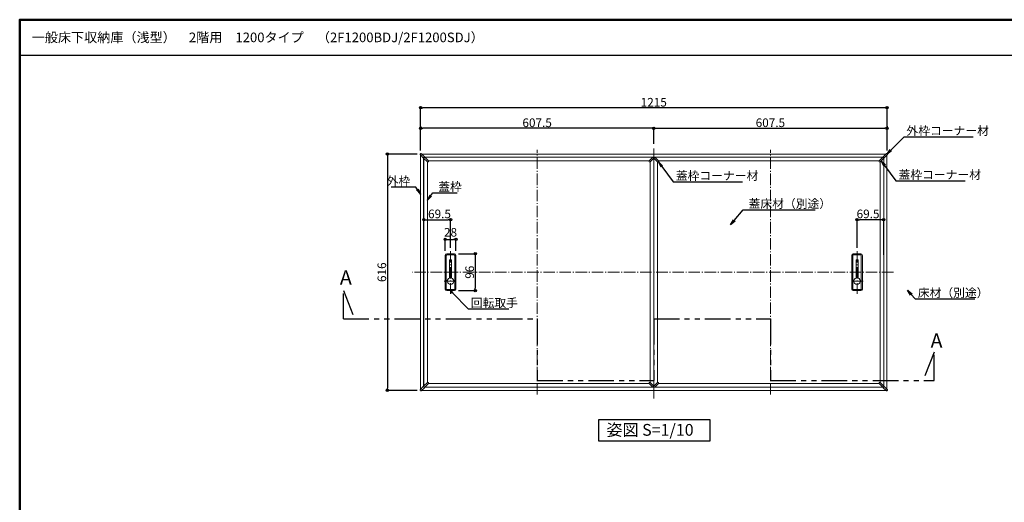
# Model space of a CAD drawing. Extents: x 2588 to 4608, y 2328 to 3713.
# Drawn here: x 2588 to 3870, y 3084 to 3713 of the extents above; entities that cross this region are included whole.
import ezdxf
from ezdxf import colors
from ezdxf.entities.mleader import LeaderData, LeaderLine
from ezdxf.math import Vec2, Vec3

# ---------------------------------------------------------------- set-up
doc = ezdxf.new("R2010")
doc.units = 0
doc.header["$LTSCALE"] = 3
doc.linetypes.add('CENTER', pattern=[12, 5, -0.8, 0.4, -0.8, 5])
doc.linetypes.add('PHANTOM2', pattern=[31.75, 15.875, -3.175, 3.175, -3.175, 3.175, -3.175])
doc.layers.get('0').update_dxf_attribs({"linetype": 'CONTINUOUS'})
doc.layers.get('DEFPOINTS').update_dxf_attribs({"linetype": 'CONTINUOUS'})
for name, color, linetype in [('10ユーザー', 161, 'CONTINUOUS'), ('3', 2, 'CONTINUOUS'), ('moji', 70, 'CONTINUOUS'), ('SUNPO', 7, 'CONTINUOUS'), ('zumenwaku', 190, 'CONTINUOUS'), ('一般寸法', 11, 'CONTINUOUS')]:
    doc.layers.add(name, color=color, linetype=linetype)
doc.layers.add('center', color=5, linetype='CENTER', lineweight=18)
doc.layers.add('Visible (ISO)', color=7, linetype='CONTINUOUS', lineweight=50)
doc.styles.add('MSP', font='txt')
doc.styles.get("Standard").update_dxf_attribs({"font": 'simplex.shx', "width": 0.8, "bigfont": 'bigfont.shx'})
doc.dimstyles.new('一般寸法（1：8）', dxfattribs={"dimscale": 3, "dimtxt": 3, "dimasz": 1, "dimexe": 0.5, "dimexo": 2, "dimgap": 0.5, "dimtad": 1, "dimdec": 1, "dimlfac": 2, "dimzin": 9, "dimdsep": 46, "dimtxsty": 'Standard', "dimblk1": 'ORIGIN', "dimblk2": 'ORIGIN', "dimsah": 1, "dimcen": 1, "dimclrd": 11, "dimclre": 11, "dimclrt": 2, "dimadec": 0, "dimazin": 2, "dimtfac": 1, "dimtdec": 1, "dimtmove": 2, "dimatfit": 3, "dimfxl": 0, "dimtolj": 1, "dimtzin": 9, "dimarcsym": 0})

# ---------------------------------------------------------------- blocks, each defined once
blk = doc.blocks.new('_ORIGIN')
at = {"color": 0, "linetype": 'ByBlock'}
blk.add_line((0, 0), (-1, 0), dxfattribs=at)
blk.add_circle((0, 0), 0.5, dxfattribs=at)
blk = doc.blocks.new('*D40')
at = {"layer": 'DEFPOINTS', "color": 0, "transparency": 16777216}
for p in [(3109.7, 3598.7), (3109.7, 3536.9), (3717.2, 3536.9)]:
    blk.add_point(p, dxfattribs=at)
at = {"layer": 'SUNPO', "color": 11, "lineweight": -2, "transparency": 16777216}
for p, q in [((3109.7, 3542.9), (3109.7, 3600.2)), ((3714.2, 3598.7), (3112.7, 3598.7)), ((3717.2, 3542.9), (3717.2, 3600.2))]:
    blk.add_line(p, q, dxfattribs=at)
at = {"layer": 'SUNPO', "color": 11, "lineweight": -2, "transparency": 16777216, "xscale": 3, "yscale": 3, "zscale": 3, "rotation": 180}
blk.add_blockref('_ORIGIN', (3109.7, 3598.7), dxfattribs=at)
at = {"layer": 'SUNPO', "color": 11, "lineweight": -2, "transparency": 16777216, "xscale": 3, "yscale": 3, "zscale": 3}
blk.add_blockref('_ORIGIN', (3717.2, 3598.7), dxfattribs=at)
at = {"layer": 'SUNPO', "color": 2, "transparency": 16777216, "insert": (3413.4, 3605.8), "char_height": 11.25, "attachment_point": 5}
blk.add_mtext('\\A1;1215', dxfattribs=at)
blk = doc.blocks.new('*D41')
at = {"layer": 'DEFPOINTS', "color": 0, "transparency": 16777216}
for p in [(3111.1, 3538.3), (3066.4, 3230.3), (3111.1, 3230.3)]:
    blk.add_point(p, dxfattribs=at)
at = {"layer": 'SUNPO', "color": 11, "lineweight": -2, "transparency": 16777216}
for p, q in [((3105.1, 3538.3), (3064.9, 3538.3)), ((3066.4, 3535.3), (3066.4, 3233.3)), ((3105.1, 3230.3), (3064.9, 3230.3))]:
    blk.add_line(p, q, dxfattribs=at)
at = {"layer": 'SUNPO', "color": 11, "lineweight": -2, "transparency": 16777216, "xscale": 3, "yscale": 3, "zscale": 3}
for p, rotation in [((3066.4, 3538.3), 90), ((3066.4, 3230.3), 270)]:
    blk.add_blockref('_ORIGIN', p, dxfattribs=dict(at, rotation=rotation))
at = {"layer": 'SUNPO', "color": 2, "transparency": 16777216, "insert": (3059.2, 3384.3), "char_height": 11.25, "attachment_point": 5, "rotation": 90}
blk.add_mtext('\\A1;616', dxfattribs=at)
blk = doc.blocks.new('_OPEN')
at = {"color": 0, "linetype": 'ByBlock'}
for p, q in [((-1, 0.17), (0, 0)), ((0, 0), (-1, -0.17)), ((0, 0), (-1, 0))]:
    blk.add_line(p, q, dxfattribs=at)
blk = doc.blocks.new('*D42')
at = {"layer": 'DEFPOINTS', "color": 0, "transparency": 16777216}
for p in [(3717.2, 3571.9), (3717.2, 3568.8), (3413.4, 3545.4)]:
    blk.add_point(p, dxfattribs=at)
at = {"layer": 'SUNPO', "color": 11, "lineweight": -2, "transparency": 16777216}
for p, q in [((3413.4, 3551.4), (3413.4, 3573.4)), ((3416.4, 3571.9), (3714.2, 3571.9)), ((3717.2, 3574.8), (3717.2, 3573.4))]:
    blk.add_line(p, q, dxfattribs=at)
at = {"layer": 'SUNPO', "color": 11, "lineweight": -2, "transparency": 16777216, "xscale": 3, "yscale": 3, "zscale": 3, "rotation": 180}
blk.add_blockref('_ORIGIN', (3413.4, 3571.9), dxfattribs=at)
at = {"layer": 'SUNPO', "color": 11, "lineweight": -2, "transparency": 16777216, "xscale": 3, "yscale": 3, "zscale": 3}
blk.add_blockref('_ORIGIN', (3717.2, 3571.9), dxfattribs=at)
at = {"layer": 'SUNPO', "color": 2, "transparency": 16777216, "insert": (3565.3, 3579.1), "char_height": 11.25, "attachment_point": 5}
blk.add_mtext('\\A1;607.5', dxfattribs=at)
blk = doc.blocks.new('*D43')
at = {"layer": 'DEFPOINTS', "color": 0, "transparency": 16777216}
for p in [(3109.7, 3571.9), (3109.7, 3568.8), (3413.4, 3545.4)]:
    blk.add_point(p, dxfattribs=at)
at = {"layer": 'SUNPO', "color": 11, "lineweight": -2, "transparency": 16777216}
for p, q in [((3109.7, 3574.8), (3109.7, 3573.4)), ((3410.4, 3571.9), (3112.7, 3571.9)), ((3413.4, 3551.4), (3413.4, 3573.4))]:
    blk.add_line(p, q, dxfattribs=at)
at = {"layer": 'SUNPO', "color": 11, "lineweight": -2, "transparency": 16777216, "xscale": 3, "yscale": 3, "zscale": 3, "rotation": 180}
blk.add_blockref('_ORIGIN', (3109.7, 3571.9), dxfattribs=at)
at = {"layer": 'SUNPO', "color": 11, "lineweight": -2, "transparency": 16777216, "xscale": 3, "yscale": 3, "zscale": 3}
blk.add_blockref('_ORIGIN', (3413.4, 3571.9), dxfattribs=at)
at = {"layer": 'SUNPO', "color": 2, "transparency": 16777216, "insert": (3261.5, 3579.1), "char_height": 11.25, "attachment_point": 5}
blk.add_mtext('\\A1;607.5', dxfattribs=at)
blk = doc.blocks.new('*D37')
at = {"layer": 'DEFPOINTS', "color": 0, "transparency": 16777216}
for p in [(3148.7, 3452.6), (3113.9, 3400.9), (3148.7, 3410.2)]:
    blk.add_point(p, dxfattribs=at)
at = {"layer": 'SUNPO', "color": 11, "lineweight": -2, "transparency": 16777216}
for p, q in [((3113.9, 3406.9), (3113.9, 3454.1)), ((3116.9, 3452.6), (3145.7, 3452.6)), ((3148.7, 3416.2), (3148.7, 3454.1))]:
    blk.add_line(p, q, dxfattribs=at)
at = {"layer": 'SUNPO', "color": 11, "lineweight": -2, "transparency": 16777216, "xscale": 3, "yscale": 3, "zscale": 3, "rotation": 180}
blk.add_blockref('_ORIGIN', (3113.9, 3452.6), dxfattribs=at)
at = {"layer": 'SUNPO', "color": 11, "lineweight": -2, "transparency": 16777216, "xscale": 3, "yscale": 3, "zscale": 3}
blk.add_blockref('_ORIGIN', (3148.7, 3452.6), dxfattribs=at)
at = {"layer": 'SUNPO', "color": 2, "transparency": 16777216, "insert": (3134.3, 3460.3), "char_height": 11.25, "attachment_point": 5}
blk.add_mtext('\\A1;69.5', dxfattribs=at)
blk = doc.blocks.new('*D38')
at = {"layer": 'DEFPOINTS', "color": 0, "transparency": 16777216}
for p in [(3155.7, 3427), (3141.7, 3406.3), (3155.7, 3406.3)]:
    blk.add_point(p, dxfattribs=at)
at = {"layer": 'SUNPO', "color": 11, "lineweight": -2, "transparency": 16777216}
for p, q in [((3141.7, 3412.3), (3141.7, 3428.5)), ((3144.7, 3427), (3152.7, 3427)), ((3155.7, 3412.3), (3155.7, 3428.5))]:
    blk.add_line(p, q, dxfattribs=at)
at = {"layer": 'SUNPO', "color": 11, "lineweight": -2, "transparency": 16777216, "xscale": 3, "yscale": 3, "zscale": 3, "rotation": 180}
blk.add_blockref('_ORIGIN', (3141.7, 3427), dxfattribs=at)
at = {"layer": 'SUNPO', "color": 11, "lineweight": -2, "transparency": 16777216, "xscale": 3, "yscale": 3, "zscale": 3}
blk.add_blockref('_ORIGIN', (3155.7, 3427), dxfattribs=at)
at = {"layer": 'SUNPO', "color": 2, "transparency": 16777216, "insert": (3148.7, 3436.3), "char_height": 11.25, "attachment_point": 5}
blk.add_mtext('\\A1;28', dxfattribs=at)
blk = doc.blocks.new('*D39')
at = {"layer": 'DEFPOINTS', "color": 0, "transparency": 16777216}
for p in [(3153.2, 3408.3), (3153.2, 3360.3), (3180.8, 3360.3)]:
    blk.add_point(p, dxfattribs=at)
at = {"layer": 'SUNPO', "color": 11, "lineweight": -2, "transparency": 16777216}
for p, q in [((3159.2, 3408.3), (3182.3, 3408.3)), ((3180.8, 3405.3), (3180.8, 3363.3)), ((3159.2, 3360.3), (3182.3, 3360.3))]:
    blk.add_line(p, q, dxfattribs=at)
at = {"layer": 'SUNPO', "color": 11, "lineweight": -2, "transparency": 16777216, "xscale": 3, "yscale": 3, "zscale": 3}
for p, rotation in [((3180.8, 3408.3), 90), ((3180.8, 3360.3), 270)]:
    blk.add_blockref('_ORIGIN', p, dxfattribs=dict(at, rotation=rotation))
at = {"layer": 'SUNPO', "color": 2, "transparency": 16777216, "insert": (3173.6, 3384.3), "char_height": 11.25, "attachment_point": 5, "rotation": 90}
blk.add_mtext('\\A1;96', dxfattribs=at)
blk = doc.blocks.new('*D44')
at = {"layer": 'DEFPOINTS', "color": 0, "transparency": 16777216}
for p in [(3678.2, 3452.6), (3678.2, 3410.2), (3712.9, 3400.9)]:
    blk.add_point(p, dxfattribs=at)
at = {"layer": 'SUNPO', "color": 11, "lineweight": -2, "transparency": 16777216}
for p, q in [((3678.2, 3416.2), (3678.2, 3454.1)), ((3709.9, 3452.6), (3681.2, 3452.6)), ((3712.9, 3406.9), (3712.9, 3454.1))]:
    blk.add_line(p, q, dxfattribs=at)
at = {"layer": 'SUNPO', "color": 11, "lineweight": -2, "transparency": 16777216, "xscale": 3, "yscale": 3, "zscale": 3, "rotation": 180}
blk.add_blockref('_ORIGIN', (3678.2, 3452.6), dxfattribs=at)
at = {"layer": 'SUNPO', "color": 11, "lineweight": -2, "transparency": 16777216, "xscale": 3, "yscale": 3, "zscale": 3}
blk.add_blockref('_ORIGIN', (3712.9, 3452.6), dxfattribs=at)
at = {"layer": 'SUNPO', "color": 2, "transparency": 16777216, "insert": (3692.5, 3460.3), "char_height": 11.25, "attachment_point": 5}
blk.add_mtext('\\A1;69.5', dxfattribs=at)

msp = doc.modelspace()

# ---------------------------------------------------------------- linework, layer by layer
at = {"layer": '10ユーザー', "linetype": 'PHANTOM2', "ltscale": 0.7}
for p, q in [((3009.085, 3323.346), (3009.085, 3360.378)), ((3009.085, 3360.378), (3023.548, 3323.346)), ((3009.085, 3323.346), (3261.548, 3323.346)), ((3261.548, 3323.346), (3261.548, 3243.283)), ((3413.423, 3323.346), (3565.298, 3323.346)), ((3413.423, 3323.346), (3413.423, 3243.283)), ((3565.298, 3323.346), (3565.298, 3243.283)), ((3778.558, 3280.316), (3764.095, 3243.283)), ((3778.558, 3243.283), (3778.558, 3280.316)), ((3261.548, 3243.283), (3413.423, 3243.283)), ((3565.298, 3243.283), (3778.558, 3243.283))]:
    msp.add_line(p, q, dxfattribs=at)
at = {"layer": '3', "linetype": 'Continuous', "ltscale": 0.5}
msp.add_lwpolyline([(3341.816, 3192.526), (3486.597, 3192.526), (3486.597, 3164.139), (3341.816, 3164.139)], close=True, dxfattribs=at)
at = {"layer": 'center'}
for p, q in [((3261.548, 3224.854), (3261.548, 3543.771)), ((3413.423, 3219.854), (3413.423, 3545.435)), ((3565.298, 3224.854), (3565.298, 3543.771)), ((3148.672, 3411.908), (3148.672, 3356.258)), ((3678.173, 3411.908), (3678.173, 3356.258)), ((3725.586, 3384.313), (3098.847, 3384.313)), ((3140.576, 3372.692), (3156.961, 3372.692)), ((3686.269, 3372.692), (3669.884, 3372.692))]:
    msp.add_line(p, q, dxfattribs=at)
at = {"layer": 'SUNPO', "linetype": 'Continuous', "ltscale": 0.34}
msp.add_line((3413.297, 3532.005), (3413.548, 3532.005), dxfattribs=at)
at = {"layer": 'Visible (ISO)', "lineweight": 15}
for p, q in [((3109.15, 3538.073), (3109.149, 3537.72)), ((3109.367, 3537.189), (3112.726, 3533.817)), ((3109.673, 3536.882), (3109.673, 3231.722)), ((3109.901, 3538.822), (3110.255, 3538.821)), ((3110.785, 3538.6), (3114.143, 3535.228)), ((3111.081, 3538.302), (3715.764, 3538.302)), ((3112.726, 3533.817), (3113.17, 3533.37)), ((3113.524, 3533.369), (3113.807, 3533.652)), ((3113.673, 3533.517), (3113.673, 3235.089)), ((3113.807, 3533.652), (3114.576, 3534.445)), ((3113.952, 3533.302), (3113.922, 3533.302)), ((3113.952, 3532.815), (3113.952, 3533.356)), ((3114.47, 3534), (3113.984, 3533.496)), ((3114.266, 3533.876), (3114.099, 3533.709)), ((3118.544, 3528.017), (3114.099, 3532.462)), ((3114.574, 3534.795), (3114.143, 3535.228)), ((3114.439, 3534.302), (3712.408, 3534.302)), ((3114.619, 3534.022), (3115.16, 3534.022)), ((3114.672, 3534.052), (3114.672, 3534.022)), ((3119.958, 3529.431), (3115.513, 3533.876)), ((3118.897, 3527.87), (3119.104, 3527.87)), ((3120.104, 3529.078), (3120.104, 3528.87)), ((3407.115, 3529.078), (3407.115, 3528.87)), ((3407.262, 3529.431), (3411.707, 3533.876)), ((3408.323, 3527.87), (3408.115, 3527.87)), ((3408.676, 3528.017), (3413.121, 3532.462)), ((3412.06, 3534.022), (3412.601, 3534.022)), ((3412.547, 3534.052), (3412.547, 3534.022)), ((3413.245, 3533.505), (3412.741, 3533.991)), ((3413.121, 3533.709), (3412.954, 3533.876)), ((3413.267, 3533.356), (3413.267, 3532.815)), ((3413.267, 3533.302), (3413.297, 3533.302)), ((3413.423, 3538.302), (3413.423, 3534.302)), ((3413.548, 3533.302), (3413.548, 3235.302)), ((3413.578, 3533.302), (3413.548, 3533.302)), ((3413.578, 3533.356), (3413.578, 3532.815)), ((3413.601, 3533.505), (3414.104, 3533.991)), ((3413.725, 3533.709), (3413.891, 3533.876)), ((3418.169, 3528.017), (3413.725, 3532.462)), ((3414.785, 3534.022), (3414.245, 3534.022)), ((3414.298, 3534.052), (3414.298, 3534.022)), ((3419.584, 3529.431), (3415.139, 3533.876)), ((3418.298, 3527.924), (3418.298, 3240.681)), ((3418.523, 3527.87), (3418.73, 3527.87)), ((3419.73, 3529.078), (3419.73, 3528.87)), ((3706.74, 3529.078), (3706.74, 3528.87)), ((3706.887, 3529.431), (3711.331, 3533.876)), ((3707.947, 3527.87), (3707.74, 3527.87)), ((3708.301, 3528.017), (3712.746, 3532.462)), ((3711.685, 3534.022), (3712.225, 3534.022)), ((3712.172, 3534.052), (3712.172, 3534.022)), ((3713.029, 3533.659), (3712.262, 3534.454)), ((3712.265, 3534.804), (3712.697, 3535.236)), ((3712.869, 3533.505), (3712.366, 3533.991)), ((3712.746, 3533.709), (3712.579, 3533.876)), ((3716.062, 3538.601), (3712.697, 3535.236)), ((3712.892, 3533.356), (3712.892, 3532.815)), ((3712.892, 3533.302), (3712.922, 3533.302)), ((3713.312, 3533.376), (3713.029, 3533.659)), ((3713.173, 3533.516), (3713.173, 3235.06)), ((3714.112, 3533.822), (3713.666, 3533.376)), ((3717.477, 3537.187), (3714.112, 3533.822)), ((3716.946, 3538.821), (3716.593, 3538.821)), ((3717.173, 3536.883), (3717.173, 3231.719)), ((3717.696, 3538.071), (3717.696, 3537.717)), ((3141.672, 3406.292), (3141.672, 3362.292)), ((3143.172, 3406.292), (3143.172, 3362.292)), ((3143.672, 3408.292), (3153.672, 3408.292)), ((3143.672, 3406.792), (3153.672, 3406.792)), ((3147.372, 3400.292), (3149.972, 3400.292)), ((3147.372, 3400.292), (3147.372, 3376.738)), ((3149.972, 3400.292), (3149.972, 3376.738)), ((3154.172, 3406.292), (3154.172, 3362.292)), ((3155.672, 3406.292), (3155.672, 3362.292)), ((3671.173, 3406.292), (3671.173, 3362.292)), ((3672.673, 3406.292), (3672.673, 3362.292)), ((3683.173, 3408.292), (3673.173, 3408.292)), ((3683.173, 3406.792), (3673.173, 3406.792)), ((3679.473, 3400.292), (3676.873, 3400.292)), ((3676.873, 3400.292), (3676.873, 3376.738)), ((3679.473, 3400.292), (3679.473, 3376.738)), ((3683.673, 3406.292), (3683.673, 3362.292)), ((3685.173, 3406.292), (3685.173, 3362.292)), ((3143.672, 3361.792), (3153.672, 3361.792)), ((3143.672, 3360.292), (3153.672, 3360.292)), ((3683.173, 3361.792), (3673.173, 3361.792)), ((3683.173, 3360.292), (3673.173, 3360.292)), ((3109.369, 3231.418), (3112.734, 3234.783)), ((3110.783, 3230.004), (3114.148, 3233.369)), ((3112.734, 3234.783), (3113.18, 3235.229)), ((3113.533, 3235.229), (3113.816, 3234.946)), ((3113.816, 3234.946), (3114.583, 3234.151)), ((3113.952, 3235.302), (3113.922, 3235.302)), ((3113.952, 3235.249), (3113.952, 3235.79)), ((3113.975, 3235.1), (3114.479, 3234.614)), ((3118.544, 3240.588), (3114.099, 3236.143)), ((3114.099, 3234.896), (3114.266, 3234.729)), ((3114.58, 3233.801), (3114.148, 3233.369)), ((3114.437, 3234.302), (3712.394, 3234.302)), ((3115.16, 3234.583), (3114.619, 3234.583)), ((3114.672, 3234.583), (3114.672, 3234.552)), ((3119.958, 3239.174), (3115.513, 3234.729)), ((3118.897, 3240.735), (3119.104, 3240.735)), ((3120.104, 3239.527), (3120.104, 3239.735)), ((3407.115, 3239.527), (3407.115, 3239.735)), ((3407.262, 3239.174), (3411.707, 3234.729)), ((3408.323, 3240.735), (3408.115, 3240.735)), ((3408.676, 3240.588), (3413.121, 3236.143)), ((3412.06, 3234.583), (3412.601, 3234.583)), ((3412.547, 3234.552), (3412.547, 3234.583)), ((3413.245, 3235.1), (3412.741, 3234.614)), ((3413.121, 3234.896), (3412.954, 3234.729)), ((3413.267, 3235.249), (3413.267, 3235.79)), ((3413.267, 3235.302), (3413.297, 3235.302)), ((3413.423, 3230.302), (3413.423, 3234.302)), ((3413.578, 3235.302), (3413.548, 3235.302)), ((3413.578, 3235.249), (3413.578, 3235.79)), ((3413.601, 3235.1), (3414.104, 3234.614)), ((3418.169, 3240.588), (3413.725, 3236.143)), ((3413.725, 3234.896), (3413.891, 3234.729)), ((3414.785, 3234.583), (3414.245, 3234.583)), ((3414.298, 3234.552), (3414.298, 3234.583)), ((3419.677, 3239.302), (3415.139, 3234.729)), ((3418.523, 3240.735), (3418.73, 3240.735)), ((3419.73, 3239.527), (3419.73, 3239.735)), ((3706.74, 3239.527), (3706.74, 3239.735)), ((3706.887, 3239.174), (3711.331, 3234.729)), ((3707.947, 3240.735), (3707.74, 3240.735)), ((3708.301, 3240.588), (3712.746, 3236.143)), ((3712.225, 3234.583), (3711.685, 3234.583)), ((3712.172, 3234.552), (3712.172, 3234.583)), ((3712.254, 3234.163), (3712.537, 3234.446)), ((3712.7, 3233.364), (3712.254, 3233.809)), ((3712.374, 3234.605), (3712.861, 3235.109)), ((3712.537, 3234.446), (3713.331, 3235.213)), ((3712.579, 3234.729), (3712.746, 3234.896)), ((3716.065, 3229.999), (3712.7, 3233.364)), ((3712.892, 3235.79), (3712.892, 3235.249)), ((3712.892, 3235.302), (3712.922, 3235.302)), ((3713.682, 3235.21), (3714.114, 3234.778)), ((3717.479, 3231.413), (3714.114, 3234.778)), ((3109.149, 3230.534), (3109.149, 3230.887)), ((3109.899, 3229.784), (3110.253, 3229.784)), ((3111.082, 3230.302), (3715.761, 3230.302)), ((3716.949, 3229.779), (3716.595, 3229.779)), ((3717.699, 3230.529), (3717.699, 3230.882))]:
    msp.add_line(p, q, dxfattribs=at)
for points in [[(3113.922, 3533.302), (3113.922, 3235.302)], [(3412.547, 3534.052), (3114.672, 3534.052)], [(3118.672, 3527.924), (3118.672, 3240.681)], [(3407.169, 3529.302), (3120.051, 3529.302)], [(3408.547, 3240.681), (3408.547, 3527.924)], [(3413.297, 3235.302), (3413.297, 3533.302)], [(3712.172, 3534.052), (3414.298, 3534.052)], [(3706.794, 3529.302), (3419.677, 3529.302)], [(3708.172, 3240.681), (3708.172, 3527.924)], [(3712.922, 3235.302), (3712.922, 3533.302)], [(3114.672, 3234.552), (3412.547, 3234.552)], [(3120.051, 3239.302), (3407.169, 3239.302)], [(3414.298, 3234.552), (3712.172, 3234.552)], [(3419.677, 3239.302), (3706.794, 3239.302)]]:
    msp.add_lwpolyline(points, dxfattribs=at)
for centre, radius, start, end in [((3109.899, 3537.718), 0.75, 179.884754, 224.879736), ((3109.9, 3538.072), 0.75, 165.87319, 179.881808), ((3109.9, 3538.071), 0.75, 103.912113, 165.852381), ((3109.9, 3538.072), 0.75, 89.882682, 103.891304), ((3110.253, 3538.071), 0.75, 44.888838, 89.875653), ((3113.348, 3533.547), 0.25, 224.882246, 314.882246), ((3114.452, 3533.356), 0.5, 135, 180), ((3114.452, 3532.815), 0.5, 180, 225), ((3114.619, 3533.522), 0.5, 90, 135), ((3114.397, 3534.619), 0.25, 315.882246, 44.882246), ((3115.16, 3533.522), 0.5, 45, 90), ((3118.897, 3528.37), 0.5, 225, 270), ((3119.104, 3528.87), 1, 270, 0), ((3119.604, 3529.078), 0.5, 0, 45), ((3407.615, 3529.078), 0.5, 135, 180), ((3408.115, 3528.87), 1, 180, 270), ((3408.323, 3528.37), 0.5, 270, 315), ((3412.06, 3533.522), 0.5, 90, 135), ((3412.601, 3533.522), 0.5, 45, 90), ((3412.767, 3533.356), 0.5, 0, 45), ((3412.767, 3532.815), 0.5, 315, 0), ((3414.078, 3533.356), 0.5, 135, 180), ((3414.078, 3532.815), 0.5, 180, 225), ((3414.245, 3533.522), 0.5, 90, 135), ((3414.785, 3533.522), 0.5, 45, 90), ((3418.523, 3528.37), 0.5, 225, 270), ((3418.73, 3528.87), 1, 270, 360), ((3419.23, 3529.078), 0.5, 360, 45), ((3707.24, 3529.078), 0.5, 135, 180), ((3707.74, 3528.87), 1, 180, 270), ((3707.947, 3528.37), 0.5, 270, 315), ((3711.685, 3533.522), 0.5, 90, 135), ((3712.442, 3534.627), 0.25, 135, 224), ((3712.225, 3533.522), 0.5, 45, 90), ((3712.392, 3533.356), 0.5, 0, 45), ((3712.392, 3532.815), 0.5, 315, 0), ((3713.489, 3533.553), 0.25, 225, 315), ((3716.593, 3538.071), 0.75, 90.006592, 134.993408), ((3716.946, 3538.071), 0.75, 75.990942, 89.999564), ((3716.946, 3538.071), 0.75, 14.029865, 75.970133), ((3716.946, 3537.718), 0.75, 315.00251, 359.997492), ((3716.946, 3538.071), 0.75, 0.000438, 14.009056), ((3143.672, 3406.292), 2, 90, 180), ((3143.672, 3406.292), 0.5, 90, 180), ((3153.672, 3406.292), 2, 0, 90), ((3153.672, 3406.292), 0.5, 0, 90), ((3673.173, 3406.292), 2, 90, 180), ((3673.173, 3406.292), 0.5, 90, 180), ((3683.173, 3406.292), 2, 0, 90), ((3683.173, 3406.292), 0.5, 0, 90), ((3148.672, 3372.692), 4.25, 107.811256, 72.188744), ((3678.173, 3372.692), 4.25, 107.811256, 72.188744), ((3143.672, 3362.292), 2, 180, 270), ((3143.672, 3362.292), 0.5, 180, 270), ((3153.672, 3362.292), 0.5, 270, 0), ((3153.672, 3362.292), 2, 270, 0), ((3673.173, 3362.292), 2, 180, 270), ((3673.173, 3362.292), 0.5, 180, 270), ((3683.173, 3362.292), 0.5, 270, 0), ((3683.173, 3362.292), 2, 270, 0), ((3113.356, 3235.052), 0.25, 45, 135), ((3114.452, 3235.79), 0.5, 135, 180), ((3114.452, 3235.249), 0.5, 180, 225), ((3114.619, 3235.083), 0.5, 225, 270), ((3114.403, 3233.978), 0.25, 315, 44), ((3115.16, 3235.083), 0.5, 270, 315), ((3118.897, 3240.235), 0.5, 90, 135), ((3119.104, 3239.735), 1, 0, 90), ((3119.604, 3239.527), 0.5, 315, 0), ((3408.115, 3239.735), 1, 90, 180), ((3407.615, 3239.527), 0.5, 180, 225), ((3408.323, 3240.235), 0.5, 45, 90), ((3412.06, 3235.083), 0.5, 225, 270), ((3412.601, 3235.083), 0.5, 270, 315), ((3412.767, 3235.79), 0.5, 360, 45), ((3412.767, 3235.249), 0.5, 315, 360), ((3414.078, 3235.79), 0.5, 135, 180), ((3414.078, 3235.249), 0.5, 180, 225), ((3414.245, 3235.083), 0.5, 225, 270), ((3414.785, 3235.083), 0.5, 270, 315), ((3418.523, 3240.235), 0.5, 90, 135), ((3418.73, 3239.735), 1, 0, 90), ((3419.23, 3239.527), 0.5, 333.261222, 0), ((3707.74, 3239.735), 1, 90, 180), ((3707.24, 3239.527), 0.5, 180, 225), ((3707.947, 3240.235), 0.5, 45, 90), ((3711.685, 3235.083), 0.5, 225, 270), ((3712.431, 3233.986), 0.25, 135, 225), ((3712.225, 3235.083), 0.5, 270, 315), ((3712.392, 3235.79), 0.5, 0, 45), ((3712.392, 3235.249), 0.5, 315, 0), ((3713.505, 3235.033), 0.25, 45, 134), ((3109.899, 3230.887), 0.75, 135.00251, 179.997492), ((3109.899, 3230.534), 0.75, 180.000438, 194.009056), ((3109.899, 3230.534), 0.75, 194.029865, 255.970133), ((3109.899, 3230.534), 0.75, 255.990942, 269.999564), ((3110.253, 3230.534), 0.75, 270.006592, 314.993408), ((3716.595, 3230.529), 0.75, 225.00251, 269.997492), ((3716.949, 3230.529), 0.75, 270.000438, 284.009056), ((3716.948, 3230.529), 0.75, 284.029865, 345.970133), ((3716.949, 3230.882), 0.75, 0.006592, 44.993408), ((3716.949, 3230.529), 0.75, 345.990942, 359.999564)]:
    msp.add_arc(centre, radius, start, end, dxfattribs=at)
at = {"layer": 'zumenwaku', "linetype": 'Continuous'}
msp.add_line((2588.504, 3667.102), (4232.503, 3667.102), dxfattribs=at)
at = {"layer": 'zumenwaku', "linetype": 'Continuous', "lineweight": 50}
msp.add_lwpolyline([(2587.505, 2328.412), (4587.503, 2328.412), (4587.503, 3713.41), (2587.505, 3713.41)], close=True, dxfattribs=at)

# ---------------------------------------------------------------- texts
at = {"layer": 'moji', "linetype": 'Continuous', "style": 'MSP'}
for s, height, p in [('一般床下収納庫（浅型）\u30002階用\u30001200タイプ\u3000（2F1200BDJ/2F1200SDJ）', 12.49999, (2603.268, 3684.079)), ('姿図 S=1/10', 15.3204, (3351.764, 3171.198))]:
    msp.add_text(s, height=height, dxfattribs=at).set_placement(p)
at = {"layer": '一般寸法', "color": 2, "char_height": 18.75, "attachment_point": 1}
for insert in [(3004.567, 3386.809), (3773.93, 3304.56)]:
    msp.add_mtext('A', dxfattribs=dict(at, insert=insert))

# ---------------------------------------------------------------- dimensions: what is measured, and where the dimension line sits
at = {"layer": 'SUNPO'}
for base, p1, p2, angle, picture, middle in [((3109.673, 3598.704), (3717.173, 3536.883), (3109.673, 3536.882), 180, '*D40', (3413.423, 3605.829)), ((3109.673, 3571.927), (3413.423, 3545.435), (3109.673, 3568.771), 180, '*D43', (3261.548, 3579.052)), ((3066.363, 3230.302), (3111.081, 3538.302), (3111.082, 3230.302), 90, '*D41', (3059.238, 3384.302)), ((3180.77, 3360.282), (3153.216, 3408.282), (3153.216, 3360.282), 90, '*D39', (3173.645, 3384.282))]:
    dim = msp.add_linear_dim(base=base, p1=p1, p2=p2, angle=angle, dimstyle='一般寸法（1：8）', override={"dimtxt": 3.75}, dxfattribs=at)
    dim.commit()
    dim.dimension.update_dxf_attribs({"geometry": picture, "text_midpoint": middle})
for base, p1, p2, picture, middle in [((3717.173, 3571.927), (3413.423, 3545.435), (3717.173, 3568.771), '*D42', (3565.298, 3579.052)), ((3155.672, 3426.975), (3141.672, 3406.282), (3155.672, 3406.282), '*D38', (3148.672, 3436.35))]:
    dim = msp.add_linear_dim(base=base, p1=p1, p2=p2, dimstyle='一般寸法（1：8）', override={"dimtxt": 3.75}, dxfattribs=at)
    dim.commit()
    dim.dimension.update_dxf_attribs({"geometry": picture, "text_midpoint": middle})
dim = msp.add_linear_dim(base=(3148.672, 3452.595), p1=(3113.922, 3400.893), p2=(3148.672, 3410.245), angle=180, dimstyle='一般寸法（1：8）', override={"dimtxt": 3.75}, dxfattribs=at)
dim.commit()
dim.dimension.update_dxf_attribs({"geometry": '*D37', "text_midpoint": (3134.312, 3460.296), "dimtype": 160})
dim = msp.add_linear_dim(base=(3678.173, 3452.595), p1=(3712.923, 3400.893), p2=(3678.173, 3410.245), dimstyle='一般寸法（1：8）', override={"dimtxt": 3.75}, dxfattribs=at)
dim.commit()
dim.dimension.update_dxf_attribs({"geometry": '*D44', "text_midpoint": (3692.533, 3460.296), "dimtype": 160})

# ---------------------------------------------------------------- leaders
at = {"layer": 'SUNPO', "linetype": 'Continuous', "ltscale": 0.34}
ml = msp.add_multileader_mtext('Standard', dxfattribs=at)
ml.set_content('外枠コーナー材', color=2)
ml.set_leader_properties(color=11)
ml.set_arrow_properties(name='OPEN')
ml.build(insert=Vec2(0, 0))
ml.multileader.update_dxf_attribs({"text_left_attachment_type": 6, "text_right_attachment_type": 6, "dogleg_length": 0.36, "arrow_head_size": 7.5, "scale": 3})
ctx = ml.context
ctx.base_point, ctx.scale, ctx.char_height, ctx.arrow_head_size, ctx.landing_gap_size, ctx.plane_origin = Vec3(3739.511, 3560.81), 3, 11.25, 7.5, 3, Vec3(3647.194, 3515.667)
ctx.left_attachment, ctx.right_attachment = 6, 6
notes = []
notes.append((ctx, [(1, (1, 1, 0), (3739.398, 3560.81), (1, 0), 0.113, [(0, [(3716.769, 3537.894)], 0, [])])]))
ctx.mtext.insert, ctx.mtext.flow_direction = Vec3(3742.511, 3574.31), 5
ml = msp.add_multileader_mtext('Standard', dxfattribs=at)
ml.set_content('蓋枠コーナー材', color=2)
ml.set_leader_properties(color=11)
ml.set_arrow_properties(name='OPEN')
ml.build(insert=Vec2(0, 0))
ml.multileader.update_dxf_attribs({"text_left_attachment_type": 6, "text_right_attachment_type": 6, "dogleg_length": 0.36, "arrow_head_size": 7.5, "scale": 3})
ctx = ml.context
ctx.base_point, ctx.scale, ctx.char_height, ctx.arrow_head_size, ctx.landing_gap_size, ctx.plane_origin = Vec3(3439.203, 3502.261), 3, 11.25, 7.5, 3, Vec3(3393.294, 3480.917)
ctx.left_attachment, ctx.right_attachment = 6, 6
notes.append((ctx, [(0, (1, 1, 0), (3438.663, 3502.261), (1, 0), 0.54, [(0, [(3419.444, 3528.163)], 0, [])])]))
ctx.mtext.insert, ctx.mtext.flow_direction = Vec3(3442.203, 3515.761), 5
ml = msp.add_multileader_mtext('Standard', dxfattribs=at)
ml.set_content('蓋枠コーナー材', color=2)
ml.set_leader_properties(color=11)
ml.set_arrow_properties(name='OPEN')
ml.build(insert=Vec2(0, 0))
ml.multileader.update_dxf_attribs({"text_left_attachment_type": 6, "text_right_attachment_type": 6, "dogleg_length": 0.36, "arrow_head_size": 7.5, "scale": 3})
ctx = ml.context
ctx.base_point, ctx.scale, ctx.char_height, ctx.arrow_head_size, ctx.landing_gap_size, ctx.plane_origin = Vec3(3729.199, 3503.584), 3, 11.25, 7.5, 3, Vec3(3683.29, 3482.24)
ctx.left_attachment, ctx.right_attachment = 6, 6
notes.append((ctx, [(0, (1, 1, 0), (3728.659, 3503.584), (1, 0), 0.54, [(0, [(3709.68, 3529.557)], 0, [])])]))
ctx.mtext.insert, ctx.mtext.flow_direction = Vec3(3732.199, 3517.084), 5
ml = msp.add_multileader_mtext('Standard', dxfattribs=at)
ml.set_content('外枠', color=2)
ml.set_leader_properties(color=11)
ml.set_arrow_properties(name='OPEN')
ml.build(insert=Vec2(0, 0))
ml.multileader.update_dxf_attribs({"text_left_attachment_type": 6, "text_right_attachment_type": 6, "dogleg_length": 0.36, "arrow_head_size": 7.5, "scale": 3})
ctx = ml.context
ctx.base_point, ctx.scale, ctx.char_height, ctx.arrow_head_size, ctx.landing_gap_size, ctx.plane_origin = Vec3(3071.034, 3495.33), 3, 11.25, 7.5, 6, Vec3(3092.525, 3506.12)
ctx.left_attachment, ctx.right_attachment, ctx.text_align_type = 6, 6, 2
notes.append((ctx, [(0, (1, 1, 0), (3103.314, 3495.33), (-1, 0), 1.08, [(0, [(3109.642, 3486.234)], 0, [])])]))
ctx.mtext.insert, ctx.mtext.alignment, ctx.mtext.flow_direction = Vec3(3096.234, 3508.83), 3, 5
ml = msp.add_multileader_mtext('Standard', dxfattribs=at)
ml.set_content('蓋枠', color=2)
ml.set_leader_properties(color=11)
ml.set_arrow_properties(name='OPEN')
ml.build(insert=Vec2(0, 0))
ml.multileader.update_dxf_attribs({"text_left_attachment_type": 6, "text_right_attachment_type": 6, "dogleg_length": 0.36, "arrow_head_size": 7.5, "scale": 3})
ctx = ml.context
ctx.base_point, ctx.scale, ctx.char_height, ctx.arrow_head_size, ctx.landing_gap_size, ctx.plane_origin = Vec3(3126.714, 3487.839), 3, 11.25, 7.5, 6, Vec3(3135.79, 3497.995)
ctx.left_attachment, ctx.right_attachment = 6, 6
notes.append((ctx, [(0, (1, 1, 0), (3125.634, 3487.839), (1, 0), 1.08, [(0, [(3118.672, 3478.109)], 0, [])])]))
ctx.mtext.insert, ctx.mtext.flow_direction = Vec3(3132.714, 3501.339), 5
ml = msp.add_multileader_mtext('Standard', dxfattribs=at)
ml.set_content('蓋床材（別途）', color=2)
ml.set_leader_properties(color=11)
ml.set_arrow_properties(name='OPEN')
ml.build(insert=Vec2(0, 0))
ml.multileader.update_dxf_attribs({"text_left_attachment_type": 6, "text_right_attachment_type": 6, "dogleg_length": 0.36, "arrow_head_size": 7.5, "scale": 3})
ctx = ml.context
ctx.base_point, ctx.scale, ctx.char_height, ctx.arrow_head_size, ctx.landing_gap_size, ctx.plane_origin = Vec3(3530.919, 3465.819), 3, 11.25, 7.5, 6, Vec3(3529.839, 3465.819)
ctx.left_attachment, ctx.right_attachment = 6, 6
notes.append((ctx, [(0, (1, 1, 0), (3529.839, 3465.819), (1, 0), 1.08, [(0, [(3513.519, 3445.933)], 0, [])])]))
ctx.mtext.insert, ctx.mtext.flow_direction = Vec3(3536.919, 3479.319), 5
ml = msp.add_multileader_mtext('Standard', dxfattribs=at)
ml.set_content('回転取手', color=2)
ml.set_leader_properties(color=11)
ml.set_arrow_properties(name='OPEN')
ml.build(insert=Vec2(0, 0))
ml.multileader.update_dxf_attribs({"text_left_attachment_type": 6, "text_right_attachment_type": 6, "dogleg_length": 0.36, "arrow_head_size": 3.75, "scale": 3})
ctx = ml.context
ctx.base_point, ctx.scale, ctx.char_height, ctx.arrow_head_size, ctx.landing_gap_size, ctx.plane_origin = Vec3(3172.086, 3336.472), 3, 11.25, 3.75, 3, Vec3(3198.246, 3347.272)
ctx.left_attachment, ctx.right_attachment = 6, 6
notes.append((ctx, [(0, (1, 1, 0), (3171.546, 3336.472), (1, 0), 0.54, [(0, [(3148.672, 3360.282)], 0, [])])]))
ctx.mtext.insert, ctx.mtext.flow_direction = Vec3(3175.086, 3349.972), 5
ml = msp.add_multileader_mtext('Standard', dxfattribs=at)
ml.set_content('床材（別途）', color=2)
ml.set_leader_properties(color=11)
ml.set_arrow_properties(name='OPEN')
ml.build(insert=Vec2(0, 0))
ml.multileader.update_dxf_attribs({"text_left_attachment_type": 6, "text_right_attachment_type": 6, "dogleg_length": 0.36, "arrow_head_size": 7.5, "scale": 3})
ctx = ml.context
ctx.base_point, ctx.scale, ctx.char_height, ctx.arrow_head_size, ctx.landing_gap_size, ctx.plane_origin = Vec3(3754.286, 3349.535), 3, 11.25, 7.5, 3, Vec3(3716.246, 3349.535)
ctx.left_attachment, ctx.right_attachment = 6, 6
notes.append((ctx, [(0, (1, 1, 0), (3753.746, 3349.535), (1, 0), 0.54, [(0, [(3743.927, 3360.877)], 0, [])])]))
ctx.mtext.insert, ctx.mtext.flow_direction = Vec3(3757.286, 3363.035), 5
for ctx, leaders in notes:
    for number, flags, end, landing, length, lines in leaders:
        leader = LeaderData()
        leader.index, (leader.has_last_leader_line, leader.has_dogleg_vector, leader.attachment_direction) = number, flags
        leader.last_leader_point, leader.dogleg_vector, leader.dogleg_length = Vec3(end), Vec3(landing), length
        for number, points, colour, breaks in lines:
            line = LeaderLine()
            line.index, line.vertices, line.color, line.breaks = number, Vec3.list(points), colors.encode_raw_color(colour), breaks
            leader.lines.append(line)
        ctx.leaders.append(leader)

doc.saveas('drawing.dxf')
